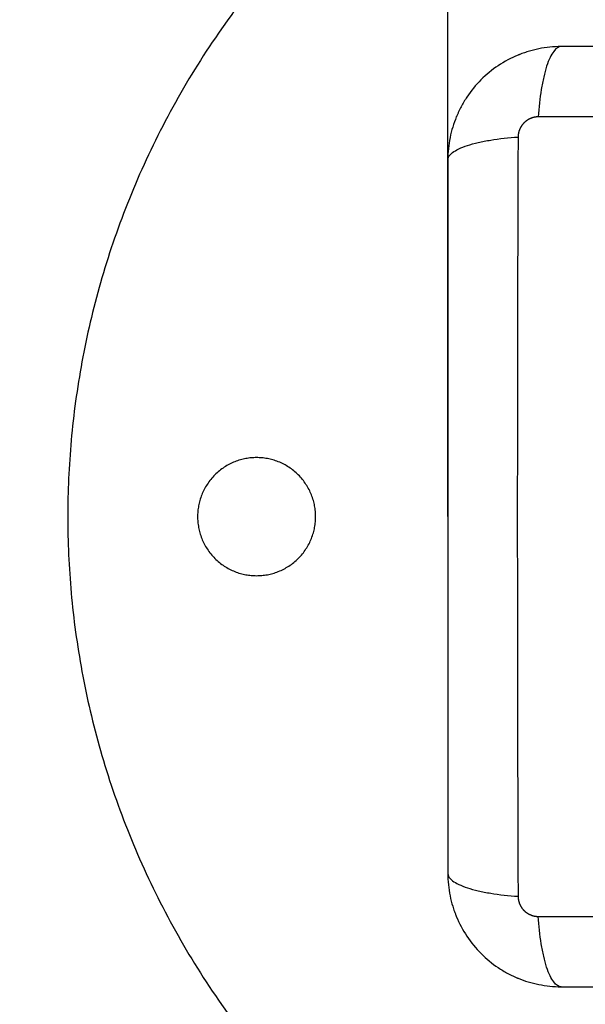
# Model space of a CAD drawing. Units: millimetres. Extents: x 101.82 to 106.79, y 1467.91 to 1475.8.
# Drawn here: x 103.35 to 103.41, y 1469.48 to 1469.58 of the extents above; entities that cross this region are included whole.
import ezdxf

# ---------------------------------------------------------------- set-up
doc = ezdxf.new("R2010")
doc.units = ezdxf.units.MM
doc.header["$PDSIZE"] = -1
doc.layers.add('DIASTASEIS', color=253, linetype='Continuous', lineweight=5)
doc.layers.add('ORIA ASFALEIAS', color=157, linetype='Continuous', lineweight=25)
doc.styles.get("Standard").update_dxf_attribs({"font": 'ARIALN.TTF'})
doc.dimstyles.get("Standard").update_dxf_attribs({"dimtxt": 0.18, "dimasz": 0.15, "dimexe": 0.1, "dimexo": 0, "dimgap": 0.09, "dimtad": 0, "dimtih": 1, "dimtoh": 1, "dimzin": 0, "dimdsep": 46, "dimtxsty": 'Standard', "dimblk": 'OBLIQUE', "dimcen": 0.09, "dimadec": 0, "dimazin": 0, "dimtfac": 1, "dimtofl": 0, "dimtmove": 0, "dimatfit": 3, "dimldrblk": 'OBLIQUE', "dimfxl": 1, "dimtolj": 1, "dimtzin": 0, "dimarcsym": 0})

# ---------------------------------------------------------------- blocks, each defined once
blk = doc.blocks.new('_Oblique')
at = {"color": 0, "linetype": 'ByBlock', "lineweight": -2}
blk.add_line((-0.5, -0.5), (0.5, 0.5), dxfattribs=at)
blk = doc.blocks.new('*D80')
at = {"layer": 'Defpoints', "color": 0}
for p in [(104.38635, 1470.0715), (103.39185, 1469.53086), (104.38635, 1469.53086)]:
    blk.add_point(p, dxfattribs=at)
at = {"layer": 'DIASTASEIS', "color": 0, "lineweight": -2}
for p, q in [((103.39185, 1469.53086), (103.39185, 1470.1715)), ((104.38635, 1469.53086), (104.38635, 1470.1715)), ((103.39185, 1470.0715), (103.61456, 1470.0715)), ((104.38635, 1470.0715), (104.16364, 1470.0715))]:
    blk.add_line(p, q, dxfattribs=at)
at = {"layer": 'DIASTASEIS', "color": 0, "linetype": 'ByBlock', "lineweight": -2, "xscale": 0.15, "yscale": 0.15, "zscale": 0.15, "rotation": 180}
blk.add_blockref('_Oblique', (103.39185, 1470.0715), dxfattribs=at)
at = {"layer": 'DIASTASEIS', "color": 0, "linetype": 'ByBlock', "lineweight": -2, "xscale": 0.15, "yscale": 0.15, "zscale": 0.15}
blk.add_blockref('_Oblique', (104.38635, 1470.0715), dxfattribs=at)
at = {"layer": 'DIASTASEIS', "color": 0, "insert": (103.8891, 1470.0715), "char_height": 0.18, "attachment_point": 5}
blk.add_mtext('\\A1;1.00', dxfattribs=at)
blk = doc.blocks.new('G006')
at = {"lineweight": -3}
for points, weights, degree, knots in [([(110.16121, 1469.31258), (110.07121, 1469.31258), (110.07121, 1469.22258), (110.07121, 1469.13258), (110.16121, 1469.13258)], [1, 0.707106781187, 1, 0.707106781187, 1], 2, [0, 0, 0, 141.371669, 141.371669, 282.743339, 282.743339, 282.743339]), ([(110.12103, 1469.26489), (110.12076, 1469.26489), (110.12035, 1469.26481), (110.11985, 1469.26454), (110.11951, 1469.26426), (110.11924, 1469.26392), (110.11898, 1469.26342), (110.1189, 1469.26302), (110.1189, 1469.26276)], [0.999998587727, 0.999998653903, 0.999998733883, 0.999998789691, 0.999998803595, 0.999998787858, 0.999998730714, 0.999998651809, 0.999998587727], 3, [-3.406541, -3.406541, -3.406541, -3.406541, -2.56158, -2.128809, -1.689511, -1.250424, -0.818281, 0, 0, 0, 0]), ([(110.09121, 1469.22883), (110.08496, 1469.22883), (110.08496, 1469.22258), (110.08496, 1469.21633), (110.09121, 1469.21633)], [1, 0.707106781187, 1, 0.707106781187, 1], 2, [0, 0, 0, 9.817477, 9.817477, 19.634954, 19.634954, 19.634954]), ([(110.09121, 1469.21633), (110.09746, 1469.21633), (110.09746, 1469.22258), (110.09746, 1469.22883), (110.09121, 1469.22883)], [1, 0.707106781187, 1, 0.707106781187, 1], 2, [0, 0, 0, 9.817477, 9.817477, 19.634954, 19.634954, 19.634954]), ([(110.1189, 1469.1824), (110.1189, 1469.18214), (110.11898, 1469.18173), (110.11924, 1469.18123), (110.11951, 1469.18089), (110.11985, 1469.18062), (110.12035, 1469.18035), (110.12076, 1469.18027), (110.12103, 1469.18027)], [0.999998587713, 0.999998651797, 0.999998730702, 0.999998787847, 0.999998803584, 0.99999878968, 0.999998733871, 0.999998653891, 0.999998587713], 3, [-3.406541, -3.406541, -3.406541, -3.406541, -2.58826, -2.156117, -1.71703, -1.277731, -0.844961, 0, 0, 0, 0])]:
    blk.add_rational_spline(points, weights, degree=degree, knots=knots, dxfattribs=at)
for points, knots in [([(110.12346, 1469.27233), (110.12265, 1469.27233), (110.12186, 1469.27225), (110.12071, 1469.27202), (110.12034, 1469.27192), (110.11979, 1469.27175), (110.11961, 1469.27169), (110.11934, 1469.2716), (110.11921, 1469.27155), (110.11906, 1469.27149), (110.11899, 1469.27147), (110.11895, 1469.27145), (110.11893, 1469.27144), (110.11742, 1469.27082), (110.11608, 1469.26992), (110.11442, 1469.26826), (110.11392, 1469.26765), (110.11326, 1469.26666), (110.11306, 1469.26632), (110.11278, 1469.26579), (110.11264, 1469.26552), (110.1125, 1469.26521), (110.11243, 1469.26504), (110.1124, 1469.26497), (110.11238, 1469.26493), (110.11237, 1469.2649), (110.11208, 1469.26419), (110.11185, 1469.26346), (110.11154, 1469.26193), (110.11146, 1469.26114), (110.11146, 1469.26033)], [-18.903298, -18.903298, -18.903298, -18.903298, -16.540386, -16.540386, -15.35893, -15.35893, -14.768202, -14.768202, -14.472838, -14.325156, -14.251315, -14.251315, -14.177474, -14.177474, -9.451649, -9.451649, -7.088737, -7.088737, -5.907281, -5.907281, -5.316553, -5.021189, -4.873507, -4.799666, -4.799666, -4.725825, -4.725825, -2.362912, -2.362912, 0, 0, 0, 0]), ([(110.12346, 1469.27233), (110.12321, 1469.27233), (110.12294, 1469.27217), (110.12254, 1469.27165), (110.12241, 1469.27143), (110.12216, 1469.27091), (110.12204, 1469.2706), (110.12181, 1469.26991), (110.12171, 1469.26952), (110.12152, 1469.26869), (110.12143, 1469.26825), (110.1212, 1469.26687), (110.1211, 1469.26587), (110.12103, 1469.26489)], [-13.155071, -13.155071, -13.155071, -13.155071, -9.866303, -9.866303, -8.221919, -8.221919, -6.577535, -6.577535, -4.933151, -4.933151, -3.288768, -3.288768, 0, 0, 0, 0]), ([(110.19896, 1469.27233), (110.19584, 1469.27233), (110.19117, 1469.27233), (110.18651, 1469.27233), (110.18456, 1469.27233), (110.18418, 1469.27233), (110.18339, 1469.27233), (110.18221, 1469.27233), (110.18102, 1469.27233), (110.17708, 1469.27233), (110.17392, 1469.27233), (110.16915, 1469.27233), (110.16676, 1469.27233), (110.16438, 1469.27233), (110.1628, 1469.27233), (110.162, 1469.27233), (110.15488, 1469.27233), (110.14775, 1469.27233), (110.14051, 1469.27233), (110.13962, 1469.27233), (110.13942, 1469.27233), (110.13933, 1469.27233), (110.13904, 1469.27233), (110.13845, 1469.27233), (110.13632, 1469.27233), (110.13126, 1469.27233), (110.12658, 1469.27233), (110.12346, 1469.27233)], [0, 0, 0, 0, 9.545659, 14.318488, 14.318488, 15.511695, 15.511695, 16.704903, 19.091317, 19.091317, 28.636976, 28.636976, 33.409805, 35.79622, 35.79622, 38.182634, 38.182634, 57.273951, 59.660366, 59.958668, 59.958668, 60.25697, 60.25697, 60.853573, 62.046781, 66.81961, 76.365269, 76.365269, 76.365269, 76.365269]), ([(110.20139, 1469.26489), (110.19647, 1469.26491), (110.18324, 1469.26495), (110.16121, 1469.26498), (110.13919, 1469.26495), (110.12595, 1469.26491), (110.12103, 1469.26489)], [0, 0, 0, 0, 15.335891, 40.710981, 66.086071, 81.421962, 81.421962, 81.421962, 81.421962]), ([(110.11146, 1469.26033), (110.11146, 1469.26058), (110.11162, 1469.26085), (110.11214, 1469.26125), (110.11236, 1469.26138), (110.11288, 1469.26163), (110.11319, 1469.26175), (110.11388, 1469.26197), (110.11427, 1469.26208), (110.1151, 1469.26227), (110.11554, 1469.26236), (110.11692, 1469.26259), (110.11792, 1469.26269), (110.1189, 1469.26276)], [0, 0, 0, 0, 3.288716, 3.288716, 4.933073, 4.933073, 6.577431, 6.577431, 8.221789, 8.221789, 9.866147, 9.866147, 13.154862, 13.154862, 13.154862, 13.154862]), ([(110.1189, 1469.26276), (110.11888, 1469.25784), (110.11884, 1469.2446), (110.11881, 1469.22258), (110.11884, 1469.20055), (110.11888, 1469.18732), (110.1189, 1469.1824)], [0, 0, 0, 0, 15.335891, 40.710981, 66.086071, 81.421962, 81.421962, 81.421962, 81.421962]), ([(110.11146, 1469.26033), (110.11146, 1469.25721), (110.11146, 1469.25254), (110.11146, 1469.24787), (110.11146, 1469.24593), (110.11146, 1469.24555), (110.11146, 1469.24476), (110.11146, 1469.24357), (110.11146, 1469.24239), (110.11146, 1469.23844), (110.11146, 1469.23529), (110.11146, 1469.23052), (110.11146, 1469.22813), (110.11146, 1469.22575), (110.11146, 1469.22416), (110.11146, 1469.22337), (110.11146, 1469.21625), (110.11146, 1469.20912), (110.11146, 1469.20188), (110.11146, 1469.20099), (110.11146, 1469.20079), (110.11146, 1469.20069), (110.11146, 1469.2004), (110.11146, 1469.19982), (110.11146, 1469.19768), (110.11146, 1469.19263), (110.11146, 1469.18795), (110.11146, 1469.18483)], [0, 0, 0, 0, 9.545659, 14.318488, 14.318488, 15.511695, 15.511695, 16.704903, 19.091317, 19.091317, 28.636976, 28.636976, 33.409805, 35.79622, 35.79622, 38.182634, 38.182634, 57.273951, 59.660366, 59.958668, 59.958668, 60.25697, 60.25697, 60.853573, 62.046781, 66.81961, 76.365269, 76.365269, 76.365269, 76.365269]), ([(110.11146, 1469.18483), (110.11146, 1469.18402), (110.11154, 1469.18322), (110.11177, 1469.18208), (110.11187, 1469.1817), (110.11204, 1469.18116), (110.11209, 1469.18098), (110.11219, 1469.18071), (110.11224, 1469.18058), (110.1123, 1469.18043), (110.11232, 1469.18036), (110.11234, 1469.18032), (110.11235, 1469.1803), (110.11297, 1469.17879), (110.11387, 1469.17745), (110.11553, 1469.17579), (110.11614, 1469.17529), (110.11713, 1469.17463), (110.11747, 1469.17442), (110.118, 1469.17414), (110.11827, 1469.17401), (110.11858, 1469.17386), (110.11875, 1469.17379), (110.11881, 1469.17376), (110.11886, 1469.17374), (110.11889, 1469.17373), (110.1196, 1469.17344), (110.12033, 1469.17322), (110.12186, 1469.17291), (110.12265, 1469.17283), (110.12346, 1469.17283)], [-18.903331, -18.903331, -18.903331, -18.903331, -16.540415, -16.540415, -15.358956, -15.358956, -14.768227, -14.768227, -14.472863, -14.32518, -14.251339, -14.251339, -14.177498, -14.177498, -9.451665, -9.451665, -7.088749, -7.088749, -5.907291, -5.907291, -5.316562, -5.021197, -4.873515, -4.799674, -4.799674, -4.725833, -4.725833, -2.362916, -2.362916, 0, 0, 0, 0]), ([(110.11146, 1469.18483), (110.11146, 1469.18457), (110.11162, 1469.1843), (110.11214, 1469.18391), (110.11236, 1469.18378), (110.11288, 1469.18353), (110.11319, 1469.18341), (110.11388, 1469.18318), (110.11427, 1469.18308), (110.1151, 1469.18288), (110.11554, 1469.1828), (110.11692, 1469.18257), (110.11792, 1469.18246), (110.1189, 1469.1824)], [-13.155071, -13.155071, -13.155071, -13.155071, -9.866303, -9.866303, -8.221919, -8.221919, -6.577535, -6.577535, -4.933151, -4.933151, -3.288768, -3.288768, 0, 0, 0, 0]), ([(110.12346, 1469.17283), (110.12321, 1469.17283), (110.12294, 1469.17299), (110.12254, 1469.17351), (110.12241, 1469.17372), (110.12216, 1469.17425), (110.12204, 1469.17456), (110.12181, 1469.17525), (110.12171, 1469.17563), (110.12152, 1469.17646), (110.12143, 1469.17691), (110.1212, 1469.17829), (110.1211, 1469.17929), (110.12103, 1469.18027)], [0, 0, 0, 0, 3.288716, 3.288716, 4.933073, 4.933073, 6.577431, 6.577431, 8.221789, 8.221789, 9.866147, 9.866147, 13.154862, 13.154862, 13.154862, 13.154862]), ([(110.12103, 1469.18027), (110.12595, 1469.18025), (110.13919, 1469.1802), (110.16121, 1469.18017), (110.18324, 1469.1802), (110.19647, 1469.18025), (110.20139, 1469.18027)], [0, 0, 0, 0, 15.335891, 40.710981, 66.086071, 81.421962, 81.421962, 81.421962, 81.421962]), ([(110.12346, 1469.17283), (110.12658, 1469.17283), (110.13125, 1469.17283), (110.13592, 1469.17283), (110.13786, 1469.17283), (110.13824, 1469.17283), (110.13903, 1469.17283), (110.14022, 1469.17283), (110.1414, 1469.17283), (110.14534, 1469.17283), (110.1485, 1469.17283), (110.15327, 1469.17283), (110.15566, 1469.17283), (110.15804, 1469.17283), (110.15963, 1469.17283), (110.16042, 1469.17283), (110.16754, 1469.17283), (110.17467, 1469.17283), (110.18191, 1469.17283), (110.1828, 1469.17283), (110.183, 1469.17283), (110.1831, 1469.17283), (110.18339, 1469.17283), (110.18397, 1469.17283), (110.18611, 1469.17283), (110.19116, 1469.17283), (110.19584, 1469.17283), (110.19896, 1469.17283)], [0, 0, 0, 0, 9.545659, 14.318488, 14.318488, 15.511695, 15.511695, 16.704903, 19.091317, 19.091317, 28.636976, 28.636976, 33.409805, 35.79622, 35.79622, 38.182634, 38.182634, 57.273951, 59.660366, 59.958668, 59.958668, 60.25697, 60.25697, 60.853573, 62.046781, 66.81961, 76.365269, 76.365269, 76.365269, 76.365269])]:
    blk.add_open_spline(points, degree=3, knots=knots, dxfattribs=at)
blk = doc.blocks.new('KATOPSI_G006')
at = {"layer": 'ORIA ASFALEIAS'}
blk.add_lwpolyline([(108.61146, 1469.27233, -0.414214), (110.11146, 1470.77233), (111.10596, 1470.77233, -0.414214), (112.60596, 1469.27233), (112.60596, 1469.17283, -0.414214), (111.10596, 1467.67283), (110.11146, 1467.67283, -0.414214), (108.61146, 1469.17283)], format="xyb", close=True, dxfattribs=at)
blk.add_blockref('G006', (0, 0))
blk = doc.blocks.new('*D86')
at = {"layer": 'Defpoints', "color": 0}
for p in [(105.88635, 1471.56111), (105.88635, 1469.58061), (101.89185, 1469.53086)]:
    blk.add_point(p, dxfattribs=at)
at = {"layer": 'DIASTASEIS', "color": 0, "lineweight": -2}
for p, q in [((101.89185, 1469.53086), (101.89185, 1471.66111)), ((105.88635, 1469.58061), (105.88635, 1471.66111)), ((101.89185, 1471.56111), (103.60467, 1471.56111)), ((105.88635, 1471.56111), (104.17353, 1471.56111))]:
    blk.add_line(p, q, dxfattribs=at)
at = {"layer": 'DIASTASEIS', "color": 0, "linetype": 'ByBlock', "lineweight": -2, "xscale": 0.15, "yscale": 0.15, "zscale": 0.15, "rotation": 180}
blk.add_blockref('_Oblique', (101.89185, 1471.56111), dxfattribs=at)
at = {"layer": 'DIASTASEIS', "color": 0, "linetype": 'ByBlock', "lineweight": -2, "xscale": 0.15, "yscale": 0.15, "zscale": 0.15}
blk.add_blockref('_Oblique', (105.88635, 1471.56111), dxfattribs=at)
at = {"layer": 'DIASTASEIS', "color": 0, "insert": (103.8891, 1471.56111), "char_height": 0.18, "attachment_point": 5}
blk.add_mtext('\\A1;4.00', dxfattribs=at)

msp = doc.modelspace()

# ---------------------------------------------------------------- block references
msp.add_blockref('KATOPSI_G006', (-6.71961, 0.30828))

# ---------------------------------------------------------------- dimensions: what is measured, and where the dimension line sits
at = {"layer": 'DIASTASEIS'}
for base, p1, p2, override, picture, middle in [((105.88635, 1471.56111), (101.89185, 1469.53086), (105.88635, 1469.58061), {"dimrnd": 0.1, "dimtxsty": 'Standard', "dimldrblk": 'Oblique'}, '*D86', (103.8891, 1471.56111)), ((104.38635, 1470.0715), (103.39185, 1469.53086), (104.38635, 1469.53086), {"dimrnd": 0.1}, '*D80', (103.8891, 1470.0715))]:
    dim = msp.add_linear_dim(base=base, p1=p1, p2=p2, dimstyle='Standard', override=override, dxfattribs=at)
    dim.commit()
    dim.dimension.update_dxf_attribs({"geometry": picture, "text_midpoint": middle})

doc.saveas('drawing.dxf')
